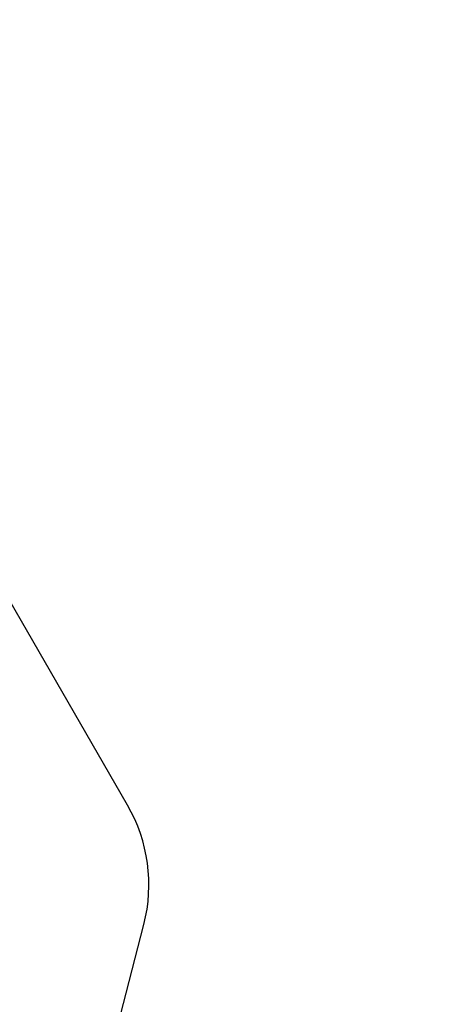
# Model space of a CAD drawing. Units: millimetres. Extents: x -6495 to 6495, y -6495 to 6495.
# Drawn here: x -2530 to -2397, y 3467 to 3776 of the extents above; entities that cross this region are included whole.
import ezdxf

# ---------------------------------------------------------------- set-up
doc = ezdxf.new("R2010")
doc.units = ezdxf.units.MM
doc.header["$LTSCALE"] = 20
doc.linetypes.add('HIDDEN', pattern=[9.525, 6.35, -3.175])
for name, color, linetype in [('2d', 230, 'Continuous'), ('EN16630-TrainingSpace', 20, 'HIDDEN'), ('EN16630-TrainingSpace_Hatch', 20, 'HIDDEN')]:
    doc.layers.add(name, color=color, linetype=linetype)
pattern_1 = [(75, (-2606.45, 3673.2), (-306.68, 82.175), [])]

msp = doc.modelspace()

# ---------------------------------------------------------------- hatches: boundary and pattern name
at = {"layer": 'EN16630-TrainingSpace_Hatch'}
h = msp.add_hatch(dxfattribs=at)
h.set_pattern_fill('ANSI31', color=256, scale=100, angle=30)
h.set_pattern_definition(pattern_1)
h.paths.add_polyline_path([(-2569.64, 3074.44, 1), (-837.59, 4074.44, 1)])
h = msp.add_hatch(dxfattribs=at)
h.set_pattern_fill('ANSI31', color=256, scale=100, angle=30)
h.set_pattern_definition(pattern_1)
h.paths.add_polyline_path([(-2569.64, 3074.44, 1), (-837.59, 4074.44, 1)])
h = msp.add_hatch(dxfattribs=at)
h.set_pattern_fill('ANSI31', color=256, scale=100, angle=30)
h.set_pattern_definition(pattern_1)
h.paths.add_polyline_path([(-2569.64, 3074.44, 1), (-837.59, 4074.44, 1)])

# ---------------------------------------------------------------- linework, layer by layer
at = {"layer": '2d'}
for p, q in [((-2496.31, 3529.43), (-2675.9, 3840.48)), ((-2550.61, 3260.89), (-2491.19, 3491.98))]:
    msp.add_line(p, q, dxfattribs=at)
msp.add_circle((0, 0), 6494.77, dxfattribs=at)
msp.add_arc((-2539.61, 3504.43), 50, 345.5787, 30, dxfattribs=at)
at = {"layer": 'EN16630-TrainingSpace'}
msp.add_circle((-1703.61, 3574.44), 1000, dxfattribs=at)
msp.add_circle((-1703.61, 3574.44), 1000, dxfattribs=at)
msp.add_circle((-1703.61, 3574.44), 1000, dxfattribs=at)

doc.saveas('drawing.dxf')
